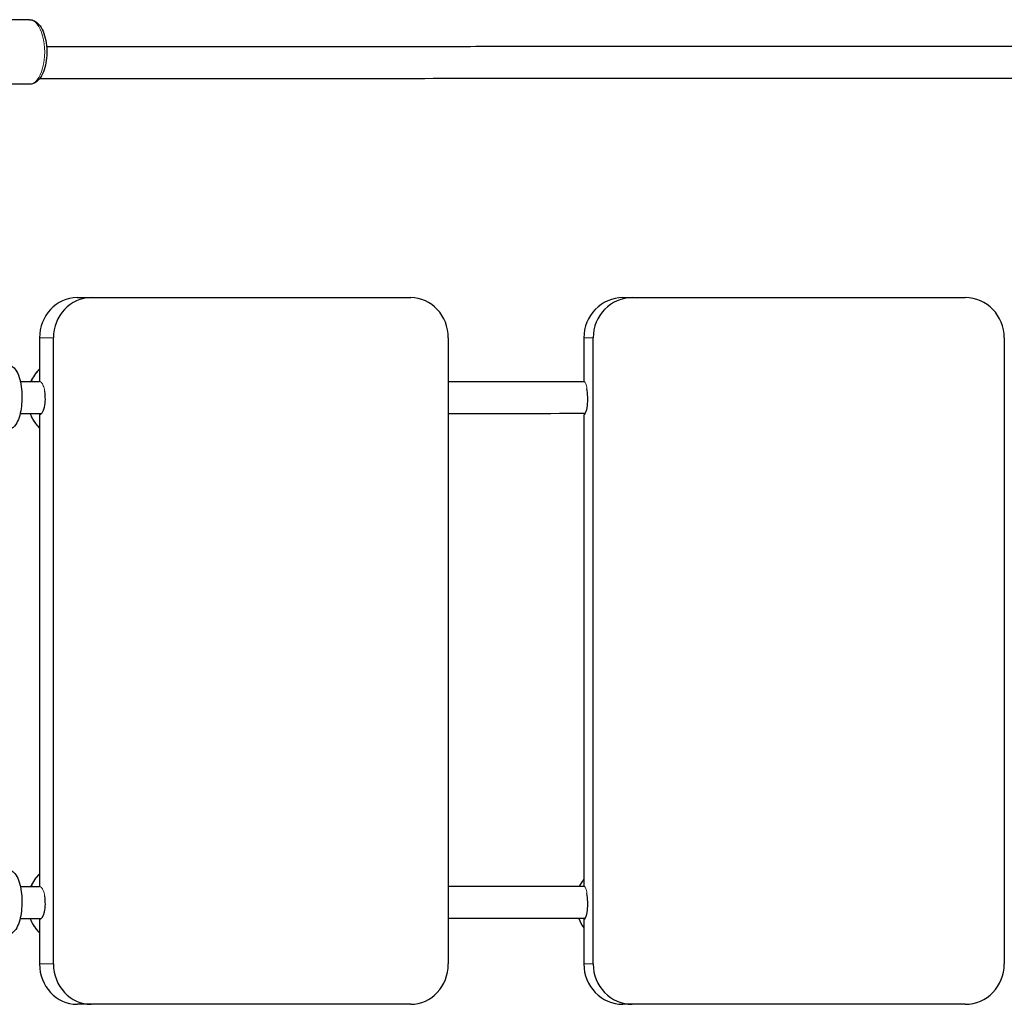
# Model space of a CAD drawing. Units: millimetres. Extents: x -16932 to -5033, y -4683 to 6335.
# Drawn here: x -12203 to -11715, y 1335 to 1823 of the extents above; entities that cross this region are included whole.
import ezdxf

# ---------------------------------------------------------------- set-up
doc = ezdxf.new("R2010")
doc.units = ezdxf.units.MM
doc.header["$LTSCALE"] = 50
doc.layers.add('Visible (ISO)', color=7, linetype='Continuous', lineweight=30)
doc.layers.add('Visible Narrow (ISO)', color=7, linetype='Continuous', lineweight=15)

msp = doc.modelspace()

# ---------------------------------------------------------------- linework, layer by layer
at = {"layer": 'Visible (ISO)'}
for p, q in [((-12197.9, 1822.54), (-12220.92, 1822.54)), ((-12197.9, 1790.54), (-12220.92, 1790.54)), ((-12174.39, 1684.91), (-12167.49, 1684.91)), ((-12167.49, 1684.91), (-12009.1, 1684.91)), ((-11903.92, 1684.91), (-11899.3, 1684.91)), ((-11899.3, 1684.91), (-11734.39, 1684.91)), ((-12193.03, 1664.91), (-12193.03, 1643.29)), ((-12186.13, 1354.91), (-12186.13, 1664.91)), ((-11990.46, 1664.91), (-11990.46, 1354.91)), ((-11923.32, 1664.91), (-11923.32, 1643.42)), ((-11918.7, 1354.91), (-11918.7, 1664.91)), ((-11714.99, 1664.91), (-11714.99, 1354.91)), ((-12193.03, 1626.91), (-12193.03, 1393.29)), ((-11923.32, 1626.91), (-11923.32, 1393.42)), ((-12193.03, 1376.91), (-12193.03, 1354.91)), ((-11923.32, 1376.91), (-11923.32, 1354.91)), ((-12167.49, 1334.91), (-12174.39, 1334.91)), ((-12009.1, 1334.91), (-12167.49, 1334.91)), ((-11899.3, 1334.91), (-11903.92, 1334.91)), ((-11734.39, 1334.91), (-11899.3, 1334.91))]:
    msp.add_line(p, q, dxfattribs=at)
for centre, major_axis, ratio, start_param, end_param in [((-12174.39, 1664.91), (0, 20), 0.931754, 0, 1.570796), ((-12167.49, 1664.91), (0, 20), 0.931754, 0, 1.570796), ((-12009.1, 1664.91), (0, 20), 0.931754, 4.712389, 6.283185), ((-11903.92, 1664.91), (0, 20), 0.970043, 0, 1.570796), ((-11899.3, 1664.91), (0, 20), 0.970043, 0, 1.570796), ((-11734.39, 1664.91), (0, 20), 0.970043, 4.712389, 6.283185), ((-11923.32, 1634.91), (0, -8), 0.242932, 0, 2.224408), ((-12193.03, 1634.91), (0, -8), 0.363091, 0, 2.027351), ((-12193.03, 1384.91), (0, -8), 0.363091, 0, 2.027351), ((-11923.32, 1384.91), (0, -8), 0.242932, 0, 2.224408), ((-12174.39, 1354.91), (0, -20), 0.931754, 4.712389, 6.283185), ((-12167.49, 1354.91), (0, -20), 0.931754, 4.712389, 6.283185), ((-12009.1, 1354.91), (0, -20), 0.931754, 0, 1.570796), ((-11903.92, 1354.91), (0, -20), 0.970043, 4.712389, 6.283185), ((-11899.3, 1354.91), (0, -20), 0.970043, 4.712389, 6.283185), ((-11734.39, 1354.91), (0, -20), 0.970043, 0, 1.570796)]:
    msp.add_ellipse(centre, major_axis=major_axis, ratio=ratio, start_param=start_param, end_param=end_param, dxfattribs=at)
for points, knots in [([(-12197.9, 1822.54), (-12197.08, 1822.54), (-12196.28, 1822.33), (-12194.71, 1821.55), (-12193.97, 1820.94), (-12192.5, 1819.25), (-12191.82, 1818.1), (-12190.68, 1815.42), (-12190.23, 1813.89), (-12189.61, 1810.68), (-12189.44, 1809), (-12189.36, 1805.64), (-12189.45, 1803.95), (-12189.89, 1800.71), (-12190.24, 1799.15), (-12191.2, 1796.28), (-12191.81, 1794.98), (-12193.32, 1792.75), (-12194.22, 1791.83), (-12196.1, 1790.79), (-12197, 1790.54), (-12197.9, 1790.54)], [3.141599, 3.141599, 3.141599, 3.141599, 3.368047, 3.368047, 3.632184, 3.632184, 3.970213, 3.970213, 4.320394, 4.320394, 4.660616, 4.660616, 4.996987, 4.996987, 5.33532, 5.33532, 5.681752, 5.681752, 6.03186, 6.03186, 6.283192, 6.283192, 6.283192, 6.283192]), ([(-12189.5, 1809.21), (-12176.11, 1809.22), (-12162.67, 1809.23), (-12106.72, 1809.27), (-12063.74, 1809.3), (-11976.96, 1809.35), (-11933.13, 1809.37), (-11844.79, 1809.41), (-11800.25, 1809.43), (-11710.64, 1809.46), (-11665.53, 1809.48), (-11574.95, 1809.5), (-11529.44, 1809.51), (-11458.89, 1809.52), (-11433.92, 1809.53), (-11408.92, 1809.53)], [54.52689, 54.52689, 54.52689, 54.52689, 58.89531, 58.89531, 72.646158, 72.646158, 86.394121, 86.394121, 100.142079, 100.142079, 113.890034, 113.890034, 127.637985, 127.637985, 135.151266, 135.151266, 135.151266, 135.151266]), ([(-11408.95, 1793.53), (-11438.94, 1793.53), (-11468.9, 1793.52), (-11544.39, 1793.51), (-11589.87, 1793.5), (-11680.36, 1793.47), (-11725.41, 1793.46), (-11814.9, 1793.43), (-11859.37, 1793.41), (-11947.55, 1793.36), (-11991.3, 1793.34), (-12077.88, 1793.29), (-12120.74, 1793.26), (-12173.1, 1793.23), (-12183.09, 1793.22), (-12193.04, 1793.21)], [166.351391, 166.351391, 166.351391, 166.351391, 175.365624, 175.365624, 189.11563, 189.11563, 202.863419, 202.863419, 216.611206, 216.611206, 230.35899, 230.35899, 244.106769, 244.106769, 247.358436, 247.358436, 247.358436, 247.358436]), ([(-12208.82, 1651.57), (-12208.17, 1651.57), (-12207.53, 1651.39), (-12206.29, 1650.76), (-12205.73, 1650.25), (-12204.5, 1648.77), (-12203.93, 1647.68), (-12202.95, 1645.1), (-12202.55, 1643.6), (-12202, 1640.45), (-12201.84, 1638.82), (-12201.71, 1635.52), (-12201.74, 1633.86), (-12202.01, 1630.65), (-12202.24, 1629.09), (-12202.91, 1626.19), (-12203.34, 1624.85), (-12204.45, 1622.47), (-12205.12, 1621.42), (-12206.42, 1620.34), (-12206.83, 1620.07), (-12207.76, 1619.68), (-12208.29, 1619.57), (-12208.82, 1619.57)], [4.712393, 4.712393, 4.712393, 4.712393, 4.896721, 4.896721, 5.125385, 5.125385, 5.474281, 5.474281, 5.834466, 5.834466, 6.174982, 6.174982, 6.509565, 6.509565, 6.84527, 6.84527, 7.190081, 7.190081, 7.557803, 7.557803, 7.703182, 7.703182, 7.853985, 7.853985, 7.853985, 7.853985]), ([(-12193.03, 1649.56), (-12193.96, 1648.64), (-12194.81, 1647.62), (-12196.23, 1645.5), (-12196.82, 1644.42), (-12197.31, 1643.29)], [3.8848674, 3.8848674, 3.8848674, 3.8848674, 4.0885404, 4.0885404, 4.2763273, 4.2763273, 4.2763273, 4.2763273]), ([(-11990.46, 1643.4), (-11982.48, 1643.4), (-11974.49, 1643.41), (-11952.14, 1643.42), (-11937.75, 1643.42), (-11923.32, 1643.43)], [75.349536, 75.349536, 75.349536, 75.349536, 77.870394, 77.870394, 82.388887, 82.388887, 82.388887, 82.388887]), ([(-12197.62, 1627.29), (-12196.96, 1625.58), (-12196.07, 1623.97), (-12194.39, 1621.71), (-12193.73, 1620.96), (-12193.03, 1620.26)], [5.1072275, 5.1072275, 5.1072275, 5.1072275, 5.3861589, 5.3861589, 5.5399106, 5.5399106, 5.5399106, 5.5399106]), ([(-12192.25, 1627.21), (-12192.25, 1627.21), (-12192.25, 1627.21), (-12192.32, 1627.23), (-12192.39, 1627.26), (-12192.45, 1627.29)], [2.1212748, 2.1212748, 2.1212748, 2.1212748, 2.12268231, 2.12268231, 2.15241081, 2.15241081, 2.15241081, 2.15241081]), ([(-12208.82, 1401.57), (-12208.17, 1401.57), (-12207.53, 1401.39), (-12206.29, 1400.76), (-12205.73, 1400.25), (-12204.5, 1398.77), (-12203.93, 1397.68), (-12202.95, 1395.1), (-12202.55, 1393.6), (-12202, 1390.45), (-12201.84, 1388.82), (-12201.71, 1385.52), (-12201.74, 1383.86), (-12202.01, 1380.65), (-12202.24, 1379.09), (-12202.91, 1376.19), (-12203.34, 1374.85), (-12204.45, 1372.47), (-12205.12, 1371.42), (-12206.42, 1370.34), (-12206.83, 1370.07), (-12207.76, 1369.68), (-12208.29, 1369.57), (-12208.82, 1369.57)], [4.712393, 4.712393, 4.712393, 4.712393, 4.896721, 4.896721, 5.125385, 5.125385, 5.474281, 5.474281, 5.834466, 5.834466, 6.174982, 6.174982, 6.509565, 6.509565, 6.84527, 6.84527, 7.190081, 7.190081, 7.557803, 7.557803, 7.703182, 7.703182, 7.853985, 7.853985, 7.853985, 7.853985]), ([(-12193.03, 1399.56), (-12193.96, 1398.64), (-12194.81, 1397.62), (-12196.23, 1395.5), (-12196.82, 1394.42), (-12197.31, 1393.29)], [3.8848674, 3.8848674, 3.8848674, 3.8848674, 4.0885404, 4.0885404, 4.2763273, 4.2763273, 4.2763273, 4.2763273]), ([(-11923.32, 1397.02), (-11923.46, 1396.83), (-11923.6, 1396.63), (-11924.38, 1395.49), (-11924.96, 1394.48), (-11925.44, 1393.43)], [4.0599622, 4.0599622, 4.0599622, 4.0599622, 4.0959638, 4.0959638, 4.2708075, 4.2708075, 4.2708075, 4.2708075]), ([(-11990.46, 1393.4), (-11982.48, 1393.4), (-11974.49, 1393.41), (-11952.14, 1393.42), (-11937.75, 1393.42), (-11923.32, 1393.43)], [75.35003, 75.35003, 75.35003, 75.35003, 77.870887, 77.870887, 82.389609, 82.389609, 82.389609, 82.389609]), ([(-12197.62, 1377.29), (-12196.96, 1375.58), (-12196.07, 1373.97), (-12194.39, 1371.71), (-12193.73, 1370.96), (-12193.03, 1370.26)], [5.1072275, 5.1072275, 5.1072275, 5.1072275, 5.3861589, 5.3861589, 5.5399106, 5.5399106, 5.5399106, 5.5399106]), ([(-12192.25, 1377.21), (-12192.25, 1377.21), (-12192.25, 1377.21), (-12192.32, 1377.23), (-12192.39, 1377.26), (-12192.45, 1377.29)], [2.1212748, 2.1212748, 2.1212748, 2.1212748, 2.12268231, 2.12268231, 2.15241081, 2.15241081, 2.15241081, 2.15241081])]:
    msp.add_open_spline(points, degree=3, knots=knots, dxfattribs=at)
for points in [[(-12202.53, 1643.28), (-12199.36, 1643.29), (-12196.2, 1643.29), (-12193.03, 1643.29)], [(-12192.14, 1627.29), (-12195.65, 1627.29), (-12199.16, 1627.29), (-12202.66, 1627.28)], [(-11922.63, 1627.43), (-11945.35, 1627.42), (-11967.96, 1627.41), (-11990.46, 1627.4)], [(-12202.53, 1393.28), (-12199.36, 1393.29), (-12196.2, 1393.29), (-12193.03, 1393.29)], [(-12192.14, 1377.29), (-12195.65, 1377.29), (-12199.16, 1377.29), (-12202.66, 1377.28)], [(-11922.63, 1377.43), (-11945.35, 1377.42), (-11967.96, 1377.41), (-11990.46, 1377.4)], [(-11925.88, 1377.43), (-11925.23, 1375.78), (-11924.37, 1374.22), (-11923.32, 1372.8)]]:
    msp.add_open_spline(points, degree=3, dxfattribs=at)
at = {"layer": 'Visible Narrow (ISO)'}
for p, q in [((-12186.13, 1664.91), (-12193.03, 1664.91)), ((-11918.7, 1664.91), (-11923.32, 1664.91)), ((-12186.13, 1354.91), (-12193.03, 1354.91)), ((-11918.7, 1354.91), (-11923.32, 1354.91))]:
    msp.add_line(p, q, dxfattribs=at)
for centre, major_axis, ratio, start_param, end_param in [((-12197.9, 1806.54), (0, -16), 0.465224, 0, 3.141593), ((-11259.48, 1805.6), (2362.39, 0.01), 0.001668, 1.634098, 1.975425), ((-12180.2, 1634.91), (0, 20), 0.931754, 0.759077, 1.138715), ((-11257.45, 1640.32), (2328.67, 0.01), 0.001393, 1.984238, 1.988698), ((-11257.45, 1640.32), (2328.67, 0.01), 0.001393, 1.860785, 1.891016), ((-12180.2, 1634.91), (0, 20), 0.931754, 1.961942, 2.382516), ((-12175.48, 1634.91), (0, -20), 0.931754, 5.103377, 5.119086), ((-12180.2, 1384.91), (0, 20), 0.931754, 0.759077, 1.138715), ((-11907.8, 1384.91), (0, 20), 0.970043, 0.926716, 1.130963), ((-11257.45, 1390.32), (2328.67, 0.01), 0.001393, 1.984238, 1.988698), ((-11257.45, 1390.32), (2328.67, 0.01), 0.001393, 1.860785, 1.891016), ((-12180.2, 1384.91), (0, 20), 0.931754, 1.961942, 2.382516), ((-12175.48, 1384.91), (0, -20), 0.931754, 5.103377, 5.119086), ((-11907.8, 1384.91), (0, 20), 0.970043, 1.954352, 2.214877), ((-11904.64, 1384.91), (0, -20), 0.970043, 5.095873, 5.096233)]:
    msp.add_ellipse(centre, major_axis=major_axis, ratio=ratio, start_param=start_param, end_param=end_param, dxfattribs=at)
for points, knots in [([(-12190.42, 1638.44), (-12190.43, 1638.53), (-12190.45, 1638.62), (-12190.63, 1639.65), (-12190.85, 1640.5), (-12191.41, 1641.9), (-12191.74, 1642.45), (-12192.4, 1643.11), (-12192.71, 1643.27), (-12193.03, 1643.29)], [-0.9685031, -0.9685031, -0.9685031, -0.9685031, -0.9384874, -0.9384874, -0.6258415, -0.6258415, -0.312966, -0.312966, -0.0500778, -0.0500778, -0.0500778, -0.0500778]), ([(-11921.77, 1639.78), (-11921.86, 1640.3), (-11921.95, 1640.78), (-11922.25, 1641.93), (-11922.46, 1642.5), (-11922.9, 1643.2), (-11923.1, 1643.38), (-11923.32, 1643.42)], [-0.8130723, -0.8130723, -0.8130723, -0.8130723, -0.6259549, -0.6259549, -0.3130383, -0.3130383, -0.0500814, -0.0500814, -0.0500814, -0.0500814]), ([(-12190.42, 1388.44), (-12190.43, 1388.53), (-12190.45, 1388.62), (-12190.63, 1389.65), (-12190.85, 1390.5), (-12191.41, 1391.9), (-12191.74, 1392.45), (-12192.4, 1393.11), (-12192.71, 1393.27), (-12193.03, 1393.29)], [-0.9685031, -0.9685031, -0.9685031, -0.9685031, -0.9384874, -0.9384874, -0.6258415, -0.6258415, -0.312966, -0.312966, -0.0500778, -0.0500778, -0.0500778, -0.0500778]), ([(-11921.77, 1389.78), (-11921.86, 1390.3), (-11921.95, 1390.78), (-11922.25, 1391.93), (-11922.46, 1392.5), (-11922.9, 1393.2), (-11923.1, 1393.38), (-11923.32, 1393.42)], [-0.8130723, -0.8130723, -0.8130723, -0.8130723, -0.6259549, -0.6259549, -0.3130383, -0.3130383, -0.0500814, -0.0500814, -0.0500814, -0.0500814])]:
    msp.add_open_spline(points, degree=3, knots=knots, dxfattribs=at)

doc.saveas('drawing.dxf')
